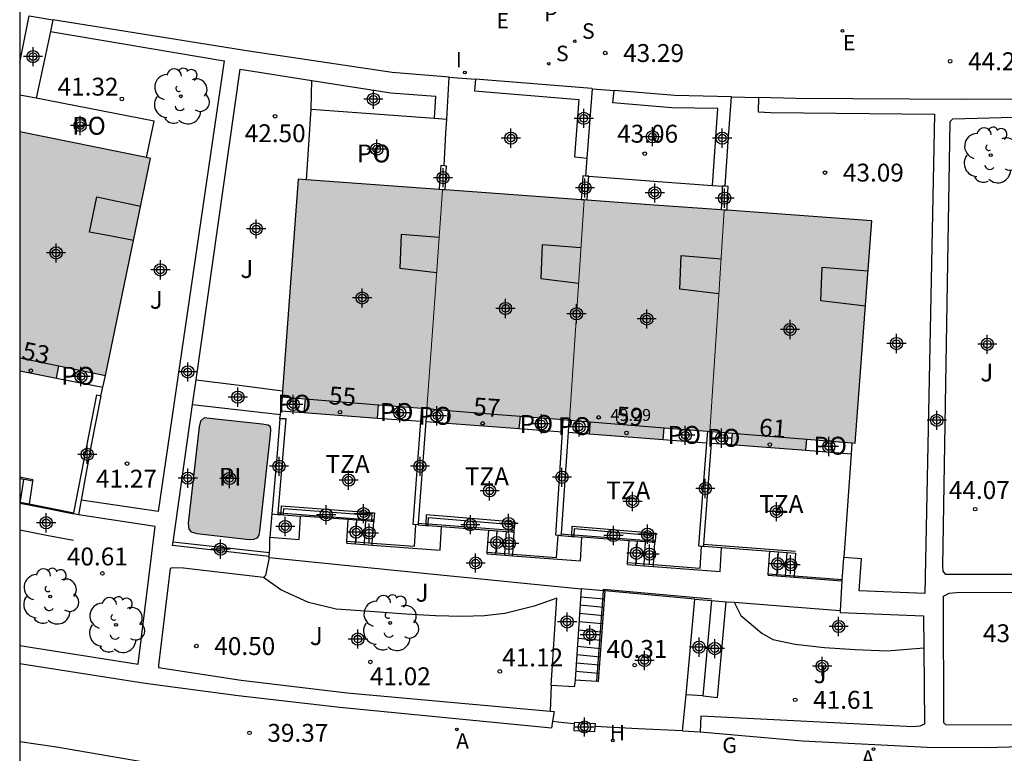
# Model space of a CAD drawing. Units: metres. Extents: x 584494 to 584845, y 4796289 to 4796541.
# Drawn here: x 584494 to 584535, y 4796475 to 4796506 of the extents above; entities that cross this region are included whole.
import ezdxf
from ezdxf.enums import TextEntityAlignment as Align

# ---------------------------------------------------------------- set-up
doc = ezdxf.new("R2010")
doc.units = ezdxf.units.M
doc.header["$MEASUREMENT"] = 0
for name, color, linetype in [('010106', 9, 'Continuous'), ('020204', 9, 'Continuous'), ('020308', 9, 'Continuous'), ('050109', 4, 'Continuous'), ('050305', 9, 'Continuous'), ('060106', 9, 'Continuous'), ('060108', 9, 'Continuous'), ('060117', 9, 'Continuous'), ('060141', 9, 'Continuous'), ('060144', 9, 'Continuous'), ('060145', 9, 'Continuous'), ('070105', 6, 'Continuous'), ('070106', 6, 'Continuous'), ('070108', 9, 'Continuous'), ('070113', 9, 'Continuous'), ('080110', 9, 'Continuous'), ('080121', 9, 'Continuous'), ('080201', 9, 'Continuous'), ('080202', 9, 'Continuous'), ('080303', 9, 'Continuous'), ('080308', 9, 'Continuous'), ('080311', 9, 'Continuous'), ('080316', 9, 'Continuous'), ('100105', 3, 'Continuous'), ('100107', 3, 'Continuous'), ('100116', 71, 'Continuous'), ('100202', 3, 'Continuous'), ('100302', 7, 'Continuous'), ('200204', 4, 'Continuous'), ('200205', 4, 'Continuous'), ('200304', 4, 'Continuous'), ('200305', 4, 'Continuous'), ('210204', 9, 'Continuous'), ('210304', 9, 'Continuous'), ('210305', 4, 'Continuous'), ('220207', 9, 'Continuous'), ('220307', 9, 'Continuous'), ('230304', 9, 'Continuous'), ('270204', 9, 'Continuous'), ('270304', 9, 'Continuous'), ('990501', 21, 'Continuous'), ('990505', 151, 'Continuous'), ('C_Edificios', 5, 'Continuous'), ('Centroides', 1, 'Continuous')]:
    doc.layers.add(name, color=color, linetype=linetype)
doc.layers.add('080111', color=7, linetype='Continuous', lineweight=30)
doc.layers.add('080117', color=7, linetype='Continuous', lineweight=20)
doc.styles.add('ARIAL', font='arial.ttf', dxfattribs={"height": 1})
doc.styles.add('ARIALI', font='ariali.ttf', dxfattribs={"height": 1})
doc.styles.add('ROMANS', font='romans__.ttf', dxfattribs={"height": 1})
doc.styles.get("Standard").update_dxf_attribs({"font": 'arial.ttf'})

# ---------------------------------------------------------------- blocks, each defined once
blk = doc.blocks.new('Centroide')
for points in [[(0.402, 0), (-0.402, 0)], [(0, -0.402), (0, 0.402)]]:
    blk.add_lwpolyline(points)
for radius in [0.256, 0.159]:
    blk.add_circle((0, 0), radius)
blk = doc.blocks.new('COTAPU')
blk.add_circle((0, 0), 0.075)
blk = doc.blocks.new('SANEA')
blk.add_circle((0, 0), 0.055)
blk = doc.blocks.new('PUNTO')
blk.add_circle((0, 0), 0.075)
blk = doc.blocks.new('ABAS')
blk.add_circle((0, 0), 0.055)
blk = doc.blocks.new('REGALU')
blk.add_circle((0, 0), 0.055)
blk = doc.blocks.new('ARBOL')
blk.add_circle((0, 0), 0.0587)
for centre, radius, start, end in [((-0.564, 0.381), 0.532, 92.28, 254.58), ((-0.28, 0.855), 0.3, 359.2878, 173.6078), ((0.097, 0.97), 0.21, 23.1565, 160.4665), ((0.438, 0.881), 0.24, 301.578, 139.328), ((-0.091, 0.321), 0.12, 119.14, 310.56), ((0.656, 0.288), 0.443, 319.8556, 114.7656), ((0.819, -0.249), 0.383, 235.5275, 62.0275), ((-0.556, -0.339), 0.555, 142.64, 266.54), ((-0.039, -0.384), 0.21, 189.64, 323.88), ((0.299, -0.624), 0.532, 224.67, 0.24), ((-0.301, -0.676), 0.45, 213.78, 295.32)]:
    blk.add_arc(centre, radius, start, end)
blk = doc.blocks.new('REIND')
blk.add_circle((0, 0), 0.055)
blk = doc.blocks.new('HIDRAN')
blk.add_circle((0, 0), 0.055)
blk = doc.blocks.new('BloquePortal')
blk.add_circle((0, 0), 0.075)
at = {"flags": 5}
blk.add_attdef('INDICE', text='', height=0.75, dxfattribs=at).set_placement((0, 0), align=Align.MIDDLE_CENTER)

msp = doc.modelspace()

# ---------------------------------------------------------------- hatches: boundary and pattern name
at = {"layer": '990501'}
for points in [[(584499.628, 4796499.769), (584494.143, 4796500.878), (584494.143, 4796490.859), (584495.684, 4796490.547), (584495.784, 4796491.065), (584497.732, 4796490.665)], [(584511.874, 4796498.456), (584505.812, 4796498.897), (584505.147, 4796489.761), (584506.106, 4796489.684), (584506.057, 4796489.113), (584509.142, 4796488.871), (584509.191, 4796489.435), (584511.208, 4796489.273), (584511.541, 4796493.865)], [(584517.81, 4796498.026), (584514.842, 4796498.241), (584511.874, 4796498.456), (584511.541, 4796493.865), (584511.208, 4796489.273), (584512.109, 4796489.2), (584512.063, 4796488.66), (584515.088, 4796488.432), (584515.133, 4796488.957), (584517.188, 4796488.791), (584517.499, 4796493.408)], [(584523.679, 4796497.601), (584520.744, 4796497.813), (584517.81, 4796498.026), (584517.499, 4796493.408), (584517.188, 4796488.791), (584518.059, 4796488.721), (584518.015, 4796488.212), (584521.124, 4796487.977), (584521.167, 4796488.471), (584523.082, 4796488.315), (584523.38, 4796492.958)], [(584529.867, 4796497.152), (584523.679, 4796497.601), (584523.38, 4796492.958), (584523.082, 4796488.315), (584524.022, 4796488.239), (584523.98, 4796487.761), (584527.109, 4796487.525), (584527.149, 4796487.987), (584529.171, 4796487.824)]]:
    msp.add_hatch(color=256, dxfattribs=at).paths.add_polyline_path(points, flags=0)
at = {"layer": '990505'}
msp.add_hatch(color=256, dxfattribs=at).paths.add_polyline_path([(584504.662, 4796488.172), (584504.675, 4796488.377), (584504.651, 4796488.505), (584504.555, 4796488.577), (584504.31, 4796488.614), (584502.108, 4796488.863), (584501.876, 4796488.881), (584501.724, 4796488.753), (584501.666, 4796488.511), (584501.208, 4796484.47), (584501.235, 4796484.217), (584501.323, 4796484.105), (584501.56, 4796484.028), (584503.763, 4796483.779), (584503.955, 4796483.793), (584504.107, 4796483.849), (584504.187, 4796483.969), (584504.205, 4796484.131)], flags=0)

# ---------------------------------------------------------------- linework, layer by layer
at = {"layer": '010106', "flags": 128}
msp.add_lwpolyline([(584494.138, 4796290.12), (584844.129, 4796290.112), (584844.134, 4796540.105), (584494.144, 4796540.113)], close=True, dxfattribs=at)
at = {"layer": '050109', "flags": 128}
msp.add_lwpolyline([(584502.108, 4796488.863), (584501.876, 4796488.881), (584501.724, 4796488.753), (584501.666, 4796488.511), (584501.208, 4796484.47), (584501.235, 4796484.217), (584501.323, 4796484.105), (584501.56, 4796484.028), (584503.763, 4796483.779), (584503.955, 4796483.793), (584504.107, 4796483.849), (584504.187, 4796483.969), (584504.205, 4796484.131), (584504.662, 4796488.172), (584504.675, 4796488.377), (584504.651, 4796488.505), (584504.555, 4796488.577), (584504.31, 4796488.614), (584502.108, 4796488.863)], dxfattribs=at)
at = {"layer": '060106', "flags": 128}
for points in [[(584494.143, 4796485.351), (584494.154, 4796485.349)], [(584494.154, 4796485.349), (584494.53, 4796485.274)], [(584494.53, 4796485.274), (584495.369, 4796485.107), (584496.415, 4796484.899)], [(584510.74, 4796484.403), (584510.679, 4796483.484), (584508.925, 4796483.618)], [(584508.595, 4796483.643), (584507.859, 4796483.699)], [(584508.925, 4796483.618), (584508.595, 4796483.643)], [(584514.814, 4796483.168), (584516.653, 4796483.028), (584516.714, 4796483.955)], [(584513.748, 4796483.249), (584514.488, 4796483.193)], [(584514.488, 4796483.193), (584514.814, 4796483.168)], [(584522.715, 4796483.506), (584522.654, 4796482.57), (584520.718, 4796482.717)], [(584520.328, 4796482.747), (584519.63, 4796482.8)], [(584520.718, 4796482.717), (584520.328, 4796482.747)], [(584526.258, 4796482.274), (584525.529, 4796482.329)], [(584526.619, 4796482.246), (584526.258, 4796482.274)], [(584528.627, 4796482.093), (584526.619, 4796482.246)]]:
    msp.add_lwpolyline(points, dxfattribs=at)
at = {"layer": '060108', "flags": 128}
msp.add_lwpolyline([(584527.382, 4796472.103), (584525.223, 4796472.204), (584522.422, 4796472.395), (584515.817, 4796472.741), (584512.928, 4796472.885), (584510.392, 4796473.142), (584507.522, 4796473.467), (584504.444, 4796473.754), (584499.756, 4796474.37), (584495.681, 4796475.064), (584494.142, 4796475.287)], dxfattribs=at)
at = {"layer": '060117', "flags": 128}
for points in [[(584494.301, 4796486.305), (584494.229, 4796485.833), (584494.148, 4796485.305)], [(584507.859, 4796483.699), (584507.918, 4796484.615)], [(584508.595, 4796483.643), (584508.654, 4796484.56)], [(584513.748, 4796483.249), (584513.808, 4796484.174)], [(584514.488, 4796483.193), (584514.548, 4796484.118)], [(584507.854, 4796483.629), (584507.859, 4796483.699)], [(584508.59, 4796483.573), (584508.595, 4796483.643)], [(584519.63, 4796482.8), (584519.691, 4796483.732)], [(584520.328, 4796482.747), (584520.388, 4796483.68)], [(584513.743, 4796483.179), (584513.748, 4796483.249)], [(584514.483, 4796483.123), (584514.488, 4796483.193)], [(584525.529, 4796482.329), (584525.592, 4796483.29)], [(584526.255, 4796482.224), (584526.321, 4796483.235)], [(584519.625, 4796482.731), (584519.63, 4796482.8)], [(584520.323, 4796482.677), (584520.328, 4796482.747)], [(584525.526, 4796482.28), (584525.529, 4796482.329)], [(584517.679, 4796481.714), (584517.429, 4796477.9)], [(584518.614, 4796481.628), (584517.679, 4796481.714)], [(584518.677, 4796481.623), (584518.614, 4796481.628)], [(584517.429, 4796477.9), (584518.34, 4796477.833)], [(584518.34, 4796477.833), (584518.403, 4796477.828)]]:
    msp.add_lwpolyline(points, dxfattribs=at)
at = {"layer": '060141', "flags": 128}
for points in [[(584508.216, 4796483.601), (584508.28, 4796484.588)], [(584514.103, 4796483.148), (584514.167, 4796484.131)], [(584519.974, 4796482.704), (584520.04, 4796483.706)], [(584525.888, 4796482.253), (584525.954, 4796483.263)], [(584518.652, 4796481.276), (584517.656, 4796481.367)], [(584518.627, 4796480.93), (584517.634, 4796481.021)], [(584518.577, 4796480.237), (584517.588, 4796480.327)], [(584518.602, 4796480.584), (584517.611, 4796480.674)], [(584518.552, 4796479.89), (584517.565, 4796479.98)], [(584518.527, 4796479.544), (584517.543, 4796479.634)], [(584518.502, 4796479.197), (584517.52, 4796479.287)], [(584518.477, 4796478.851), (584517.497, 4796478.94)], [(584518.427, 4796478.158), (584517.452, 4796478.247)], [(584518.452, 4796478.504), (584517.474, 4796478.593)]]:
    msp.add_lwpolyline(points, dxfattribs=at)
at = {"layer": '060144', "flags": 128}
for points in [[(584494.686, 4796486.286), (584494.41, 4796486.341), (584494.143, 4796486.394)], [(584504.972, 4796484.906), (584505.101, 4796484.896)], [(584505.101, 4796484.896), (584505.201, 4796484.889)], [(584505.201, 4796484.889), (584508.891, 4796484.612)], [(584508.891, 4796484.612), (584508.99, 4796484.605)], [(584510.847, 4796484.466), (584511.171, 4796484.442)], [(584511.171, 4796484.442), (584511.271, 4796484.434)], [(584511.271, 4796484.434), (584514.78, 4796484.17)], [(584514.78, 4796484.17), (584514.88, 4796484.163)], [(584516.839, 4796484.017), (584517.291, 4796483.983)], [(584517.291, 4796483.983), (584517.391, 4796483.975)], [(584517.391, 4796483.975), (584520.685, 4796483.728)], [(584520.685, 4796483.728), (584520.784, 4796483.721)], [(584522.815, 4796483.58), (584526.67, 4796483.291)]]:
    msp.add_lwpolyline(points, dxfattribs=at)
at = {"layer": '060145', "flags": 128}
for points in [[(584505.05, 4796488.847), (584505.074, 4796489.021)], [(584505.074, 4796489.021), (584505.096, 4796489.185)], [(584504.607, 4796483.216), (584504.622, 4796483.411), (584504.625, 4796483.875)], [(584504.596, 4796483.072), (584504.607, 4796483.216)], [(584504.592, 4796483.022), (584504.596, 4796483.072)]]:
    msp.add_lwpolyline(points, dxfattribs=at)
at = {"layer": '070105', "flags": 128}
for points in [[(584494.143, 4796503.793), (584494.339, 4796504.774), (584494.534, 4796505.755)], [(584512.154, 4796503.182), (584509.764, 4796503.376), (584503.748, 4796504.272), (584495.533, 4796505.581)], [(584518.137, 4796502.696), (584513.248, 4796503.093)], [(584523.981, 4796502.355), (584521.616, 4796502.413), (584519.065, 4796502.62)], [(584536.288, 4796502.26), (584533.851, 4796502.248), (584526.688, 4796502.289), (584525.12, 4796502.327)], [(584511.933, 4796499.457), (584511.918, 4796499.458), (584511.794, 4796499.466), (584511.762, 4796498.965), (584511.73, 4796498.467)], [(584511.979, 4796498.449), (584512.011, 4796498.949), (584512.043, 4796499.45), (584511.933, 4796499.457)], [(584517.876, 4796499.027), (584517.752, 4796499.035), (584517.72, 4796498.534), (584517.688, 4796498.035)], [(584518.001, 4796499.019), (584517.876, 4796499.027)], [(584517.937, 4796498.017), (584517.969, 4796498.518), (584518.001, 4796499.019)], [(584523.6, 4796498.607), (584523.577, 4796498.107), (584523.553, 4796497.61)], [(584523.723, 4796498.599), (584523.6, 4796498.607)], [(584523.802, 4796497.592), (584523.826, 4796498.091), (584523.849, 4796498.591), (584523.723, 4796498.599)], [(584496.415, 4796484.899), (584497.38, 4796489.852), (584497.548, 4796489.807)], [(584497.548, 4796489.807), (584497.129, 4796487.748), (584496.71, 4796485.436)], [(584510.958, 4796488.744), (584510.998, 4796489.29)], [(584511.208, 4796489.273), (584511.167, 4796488.728)], [(584505.05, 4796488.847), (584504.938, 4796487.405), (584504.712, 4796484.855)], [(584504.972, 4796484.906), (584505.318, 4796488.845), (584505.05, 4796488.847)], [(584510.842, 4796484.396), (584510.64, 4796484.411), (584510.958, 4796488.744)], [(584511.167, 4796488.728), (584510.847, 4796484.466)], [(584516.9, 4796488.296), (584516.934, 4796488.811)], [(584517.167, 4796488.792), (584517.132, 4796488.278)], [(584516.714, 4796483.955), (584516.616, 4796483.963), (584516.9, 4796488.296)], [(584517.132, 4796488.278), (584516.839, 4796484.017)], [(584522.976, 4796488.324), (584522.938, 4796487.84)], [(584523.167, 4796488.309), (584523.131, 4796487.825)], [(584522.938, 4796487.84), (584522.602, 4796483.515), (584522.715, 4796483.506)], [(584523.131, 4796487.825), (584522.815, 4796483.58)], [(584494.301, 4796486.305), (584494.143, 4796486.336)], [(584494.677, 4796486.23), (584494.41, 4796486.283), (584494.301, 4796486.305)], [(584494.143, 4796485.306), (584494.148, 4796485.305)], [(584494.148, 4796485.305), (584494.524, 4796485.23)], [(584494.524, 4796485.23), (584495.369, 4796485.062), (584496.407, 4796484.856)], [(584496.71, 4796485.436), (584496.598, 4796484.818)], [(584496.407, 4796484.856), (584496.415, 4796484.899)], [(584496.598, 4796484.818), (584496.407, 4796484.856)], [(584504.712, 4796484.855), (584504.625, 4796483.875)], [(584504.712, 4796484.855), (584504.966, 4796484.836)], [(584504.966, 4796484.836), (584504.972, 4796484.906)], [(584504.966, 4796484.836), (584505.097, 4796484.826)], [(584505.097, 4796484.826), (584505.101, 4796484.896)], [(584505.097, 4796484.826), (584505.196, 4796484.819)], [(584505.101, 4796484.896), (584505.122, 4796485.195), (584509.017, 4796484.898), (584508.99, 4796484.605)], [(584505.196, 4796484.819), (584505.919, 4796484.765)], [(584514.88, 4796484.163), (584514.918, 4796484.508), (584511.18, 4796484.81), (584511.171, 4796484.442)], [(584504.625, 4796483.875), (584505.854, 4796483.782), (584505.919, 4796484.765)], [(584507.918, 4796484.615), (584505.919, 4796484.765)], [(584508.654, 4796484.56), (584507.918, 4796484.615)], [(584508.884, 4796484.542), (584508.654, 4796484.56)], [(584508.984, 4796484.535), (584508.884, 4796484.542)], [(584508.99, 4796484.605), (584508.984, 4796484.535)], [(584508.984, 4796484.535), (584508.985, 4796484.535)], [(584510.847, 4796484.466), (584510.842, 4796484.396)], [(584510.842, 4796484.396), (584511.169, 4796484.371)], [(584511.171, 4796484.442), (584511.169, 4796484.371)], [(584508.92, 4796483.547), (584511.765, 4796483.33), (584511.83, 4796484.322)], [(584511.169, 4796484.371), (584511.269, 4796484.364)], [(584511.269, 4796484.364), (584511.83, 4796484.322)], [(584511.83, 4796484.322), (584513.808, 4796484.174)], [(584513.808, 4796484.174), (584514.548, 4796484.118)], [(584514.548, 4796484.118), (584514.773, 4796484.101)], [(584514.773, 4796484.101), (584514.872, 4796484.094)], [(584514.872, 4796484.094), (584514.88, 4796484.163)], [(584514.872, 4796484.094), (584514.874, 4796484.094)], [(584516.839, 4796484.017), (584516.834, 4796483.946)], [(584517.289, 4796483.912), (584517.291, 4796483.983)], [(584517.291, 4796483.983), (584517.3, 4796484.348), (584520.808, 4796484.041), (584520.784, 4796483.721)], [(584507.854, 4796483.629), (584508.59, 4796483.573)], [(584508.59, 4796483.573), (584508.92, 4796483.547)], [(584514.809, 4796483.098), (584517.652, 4796482.881), (584517.717, 4796483.88)], [(584516.834, 4796483.946), (584516.714, 4796483.955)], [(584516.834, 4796483.946), (584517.289, 4796483.912)], [(584517.289, 4796483.912), (584517.389, 4796483.905)], [(584517.389, 4796483.905), (584517.717, 4796483.88)], [(584519.691, 4796483.732), (584517.717, 4796483.88)], [(584520.388, 4796483.68), (584519.691, 4796483.732)], [(584520.68, 4796483.658), (584520.388, 4796483.68)], [(584520.779, 4796483.651), (584520.68, 4796483.658)], [(584520.784, 4796483.721), (584520.779, 4796483.651)], [(584522.815, 4796483.58), (584522.809, 4796483.499)], [(584513.743, 4796483.179), (584514.483, 4796483.123)], [(584520.714, 4796482.647), (584523.509, 4796482.434), (584523.575, 4796483.442)], [(584522.715, 4796483.506), (584522.809, 4796483.499)], [(584522.809, 4796483.499), (584523.575, 4796483.442)], [(584523.575, 4796483.442), (584525.592, 4796483.29)], [(584525.592, 4796483.29), (584526.321, 4796483.235)], [(584526.321, 4796483.235), (584526.666, 4796483.21)], [(584514.483, 4796483.123), (584514.809, 4796483.098)], [(584528.627, 4796482.093), (584528.652, 4796482.43), (584528.694, 4796483.024)], [(584519.625, 4796482.731), (584520.323, 4796482.677)], [(584520.323, 4796482.677), (584520.714, 4796482.647)], [(584525.526, 4796482.28), (584526.255, 4796482.224)], [(584526.255, 4796482.224), (584526.617, 4796482.197)], [(584526.617, 4796482.197), (584528.611, 4796482.045)], [(584528.611, 4796482.045), (584528.624, 4796482.044), (584528.627, 4796482.093)], [(584518.677, 4796481.623), (584518.403, 4796477.828)], [(584522.447, 4796481.277), (584518.677, 4796481.623)], [(584522.089, 4796477.27), (584522.447, 4796481.277)], [(584523.147, 4796481.221), (584522.788, 4796477.219)], [(584517.429, 4796477.9), (584517.412, 4796477.751), (584517.394, 4796477.602), (584516.428, 4796477.654)], [(584516.428, 4796477.654), (584516.377, 4796476.576)], [(584522.788, 4796477.219), (584522.089, 4796477.27)], [(584518.26, 4796475.934), (584518.248, 4796475.708), (584517.393, 4796475.752), (584517.409, 4796476.068)], [(584517.409, 4796476.068), (584517.412, 4796476.112)], [(584517.412, 4796476.112), (584518.267, 4796476.068), (584518.26, 4796475.934)], [(584521.928, 4796475.751), (584522.678, 4796475.713)], [(584522.678, 4796475.713), (584526.963, 4796475.337), (584532.186, 4796475.073), (584534.65, 4796475.057), (584549.266, 4796475.48), (584549.311, 4796475.64)]]:
    msp.add_lwpolyline(points, dxfattribs=at)
at = {"layer": '070106', "flags": 128}
for points in [[(584494.534, 4796505.755), (584495.533, 4796505.581)], [(584512.154, 4796503.182), (584513.248, 4796503.093)], [(584518.137, 4796502.696), (584518.159, 4796502.694)], [(584518.159, 4796502.694), (584519.065, 4796502.62)], [(584523.981, 4796502.355), (584525.12, 4796502.327)], [(584494.677, 4796486.23), (584494.603, 4796485.742), (584494.53, 4796485.274)], [(584494.686, 4796486.286), (584494.677, 4796486.23)], [(584494.53, 4796485.274), (584494.524, 4796485.23)], [(584508.925, 4796483.618), (584508.985, 4796484.535)], [(584514.814, 4796483.168), (584514.874, 4796484.094)], [(584508.92, 4796483.547), (584508.925, 4796483.618)], [(584520.718, 4796482.717), (584520.779, 4796483.651)], [(584514.809, 4796483.098), (584514.814, 4796483.168)], [(584526.666, 4796483.21), (584526.619, 4796482.246)], [(584520.714, 4796482.647), (584520.718, 4796482.717)], [(584526.619, 4796482.246), (584526.617, 4796482.197)], [(584516.483, 4796476.155), (584516.963, 4796476.11), (584517.409, 4796476.068)], [(584521.928, 4796475.751), (584520.076, 4796475.844), (584518.26, 4796475.934)]]:
    msp.add_lwpolyline(points, dxfattribs=at)
at = {"layer": '070108', "flags": 128}
for points in [[(584512.049, 4796501.417), (584512.154, 4796503.182)], [(584517.94, 4796499.777), (584518.159, 4796502.694)], [(584523.723, 4796498.599), (584523.852, 4796500.476), (584523.981, 4796502.355)], [(584511.933, 4796499.457), (584512.014, 4796500.827), (584512.049, 4796501.417)], [(584517.876, 4796499.027), (584517.908, 4796499.402), (584517.94, 4796499.777)], [(584518.34, 4796477.833), (584518.614, 4796481.628)], [(584518.614, 4796481.628), (584518.62, 4796481.704), (584523.151, 4796481.297)]]:
    msp.add_lwpolyline(points, dxfattribs=at)
at = {"layer": '070113', "flags": 128}
for points in [[(584501.385, 4796489.443), (584505.074, 4796489.021)], [(584504.607, 4796483.216), (584500.568, 4796483.672)]]:
    msp.add_lwpolyline(points, dxfattribs=at)
at = {"layer": '080110', "flags": 128}
for points in [[(584498.911, 4796496.325), (584497.985, 4796496.503), (584497.06, 4796496.681), (584497.372, 4796498.153), (584499.211, 4796497.767)], [(584511.729, 4796496.455), (584510.139, 4796496.584), (584510.083, 4796495.168), (584511.622, 4796494.987)], [(584517.674, 4796496.012), (584516.051, 4796496.143), (584515.995, 4796494.727), (584517.575, 4796494.541)], [(584523.453, 4796494.087), (584521.827, 4796494.279), (584521.883, 4796495.695), (584523.548, 4796495.561)], [(584529.6, 4796493.572), (584527.731, 4796493.792), (584527.787, 4796495.208), (584529.71, 4796495.053)], [(584494.143, 4796491.402), (584495.784, 4796491.065)], [(584506.106, 4796489.684), (584508.178, 4796489.517), (584509.191, 4796489.435)], [(584512.109, 4796489.2), (584514.198, 4796489.032), (584515.133, 4796488.957)], [(584518.059, 4796488.721), (584520.135, 4796488.554), (584521.167, 4796488.471)], [(584524.022, 4796488.239), (584527.149, 4796487.987)]]:
    msp.add_lwpolyline(points, dxfattribs=at)
at = {"layer": '080111', "flags": 128}
for points in [[(584499.459, 4796499.803), (584494.143, 4796500.878)], [(584497.732, 4796490.665), (584499.628, 4796499.769), (584499.459, 4796499.803)], [(584506.161, 4796498.871), (584505.812, 4796498.897), (584505.166, 4796490.019)], [(584511.73, 4796498.467), (584506.161, 4796498.871)], [(584511.874, 4796498.456), (584511.73, 4796498.467)], [(584511.979, 4796498.449), (584511.874, 4796498.456)], [(584517.688, 4796498.035), (584514.842, 4796498.241), (584511.979, 4796498.449)], [(584517.81, 4796498.026), (584517.688, 4796498.035)], [(584517.937, 4796498.017), (584517.81, 4796498.026)], [(584523.553, 4796497.61), (584520.744, 4796497.813), (584517.937, 4796498.017)], [(584523.679, 4796497.601), (584523.553, 4796497.61)], [(584523.802, 4796497.592), (584523.679, 4796497.601)], [(584529.039, 4796487.835), (584529.171, 4796487.824), (584529.867, 4796497.152), (584523.802, 4796497.592)], [(584495.684, 4796490.547), (584495.784, 4796491.065), (584497.732, 4796490.665)], [(584494.143, 4796490.859), (584495.684, 4796490.547)], [(584505.166, 4796490.019), (584505.147, 4796489.761)], [(584505.147, 4796489.761), (584506.106, 4796489.684), (584506.057, 4796489.113)], [(584509.142, 4796488.871), (584509.191, 4796489.435), (584510.998, 4796489.29)], [(584506.057, 4796489.113), (584509.142, 4796488.871)], [(584510.998, 4796489.29), (584511.208, 4796489.273)], [(584511.208, 4796489.273), (584512.109, 4796489.2), (584512.063, 4796488.66)], [(584515.088, 4796488.432), (584515.133, 4796488.957), (584516.934, 4796488.811)], [(584512.063, 4796488.66), (584515.088, 4796488.432)], [(584516.934, 4796488.811), (584517.167, 4796488.792)], [(584517.167, 4796488.792), (584517.188, 4796488.791)], [(584517.188, 4796488.791), (584518.059, 4796488.721), (584518.015, 4796488.212)], [(584518.015, 4796488.212), (584521.124, 4796487.977)], [(584521.124, 4796487.977), (584521.167, 4796488.471), (584522.976, 4796488.324)], [(584522.976, 4796488.324), (584523.082, 4796488.315)], [(584523.082, 4796488.315), (584523.167, 4796488.309)], [(584523.167, 4796488.309), (584524.022, 4796488.239), (584523.98, 4796487.761)], [(584523.98, 4796487.761), (584527.109, 4796487.525)], [(584527.109, 4796487.525), (584527.149, 4796487.987), (584529.039, 4796487.835)]]:
    msp.add_lwpolyline(points, dxfattribs=at)
at = {"layer": '080117', "flags": 128}
for points in [[(584511.208, 4796489.273), (584511.541, 4796493.865), (584511.874, 4796498.456)], [(584517.188, 4796488.791), (584517.499, 4796493.408), (584517.81, 4796498.026)], [(584523.082, 4796488.315), (584523.38, 4796492.958), (584523.679, 4796497.601)]]:
    msp.add_lwpolyline(points, dxfattribs=at)
at = {"layer": '080121', "flags": 128}
for points in [[(584494.831, 4796502.295), (584494.143, 4796502.429)], [(584499.459, 4796499.803), (584499.78, 4796501.337), (584494.831, 4796502.295)], [(584506.161, 4796498.871), (584506.356, 4796501.84)], [(584506.356, 4796501.84), (584511.517, 4796501.457)], [(584511.517, 4796501.457), (584512.049, 4796501.417)], [(584497.622, 4796490.171), (584497.732, 4796490.665)], [(584495.684, 4796490.547), (584497.622, 4796490.171)], [(584505.147, 4796489.761), (584505.096, 4796489.185)], [(584505.096, 4796489.185), (584506.057, 4796489.113)], [(584509.142, 4796488.871), (584510.958, 4796488.744)], [(584511.167, 4796488.728), (584512.063, 4796488.66)], [(584515.088, 4796488.432), (584516.9, 4796488.296)], [(584517.132, 4796488.278), (584518.015, 4796488.212)], [(584521.124, 4796487.977), (584522.938, 4796487.84)], [(584523.131, 4796487.825), (584523.98, 4796487.761)], [(584527.109, 4796487.525), (584529.006, 4796487.382)]]:
    msp.add_lwpolyline(points, dxfattribs=at)
at = {"layer": '100105', "flags": 128}
for points in [[(584495.533, 4796505.581), (584495.429, 4796505.092)], [(584495.429, 4796505.092), (584495.178, 4796503.92), (584494.831, 4796502.295)], [(584518.001, 4796499.019), (584520.912, 4796498.806), (584523.189, 4796498.638)], [(584523.189, 4796498.638), (584523.6, 4796498.607)], [(584529.039, 4796487.835), (584529.006, 4796487.382)], [(584529.006, 4796487.382), (584528.865, 4796485.409), (584528.694, 4796483.024)], [(584505.196, 4796484.819), (584505.201, 4796484.889)], [(584505.201, 4796484.889), (584505.215, 4796485.088), (584508.908, 4796484.806), (584508.891, 4796484.612)], [(584508.891, 4796484.612), (584508.884, 4796484.542)], [(584511.269, 4796484.364), (584511.271, 4796484.434)], [(584511.271, 4796484.434), (584511.278, 4796484.702), (584514.807, 4796484.416), (584514.78, 4796484.17)], [(584514.78, 4796484.17), (584514.773, 4796484.101)], [(584517.391, 4796483.975), (584517.397, 4796484.239), (584520.701, 4796483.95), (584520.685, 4796483.728)], [(584517.389, 4796483.905), (584517.391, 4796483.975)], [(584520.685, 4796483.728), (584520.68, 4796483.658)]]:
    msp.add_lwpolyline(points, dxfattribs=at)
at = {"layer": '100107', "flags": 128}
for points in [[(584495.429, 4796505.092), (584502.711, 4796503.857), (584499.942, 4796484.962), (584496.71, 4796485.436)], [(584501.532, 4796490.479), (584503.38, 4796503.52), (584506.395, 4796503.043)], [(584506.395, 4796503.043), (584509.7, 4796502.52), (584511.58, 4796502.376), (584511.517, 4796501.457)], [(584513.248, 4796503.093), (584513.204, 4796502.607), (584517.586, 4796502.239), (584517.398, 4796499.831), (584517.94, 4796499.777)], [(584523.189, 4796498.638), (584523.42, 4796501.857), (584521.492, 4796501.893), (584519.018, 4796502.095), (584519.065, 4796502.62)], [(584525.12, 4796502.327), (584525.106, 4796501.731), (584525.636, 4796501.697), (584532.502, 4796501.633), (584532.303, 4796491.889), (584532.091, 4796481.521), (584529.339, 4796481.633), (584529.443, 4796482.968), (584528.694, 4796483.024)], [(584536.842, 4796482.32), (584532.979, 4796482.32), (584532.859, 4796482.456), (584532.851, 4796482.672), (584533.155, 4796501.32), (584533.275, 4796501.424), (584536.317, 4796501.511)], [(584501.385, 4796489.443), (584501.532, 4796490.479)], [(584500.568, 4796483.672), (584501.385, 4796489.443)], [(584494.143, 4796479.334), (584499.11, 4796478.554), (584499.814, 4796484.33), (584496.598, 4796484.818)], [(584504.596, 4796483.072), (584500.547, 4796483.529), (584500.568, 4796483.672)], [(584504.594, 4796483.022), (584504.443, 4796482.265), (584504.364, 4796482.186)], [(584504.364, 4796482.186), (584501.003, 4796482.585), (584500.563, 4796482.593), (584500.443, 4796482.569), (584499.955, 4796478.513), (584499.955, 4796478.417), (584503.419, 4796477.881), (584507.875, 4796477.345), (584516.377, 4796476.576)], [(584528.611, 4796482.045), (584528.543, 4796480.797)], [(584549.28, 4796476.28), (584542.93, 4796476.048), (584537.138, 4796475.993), (584532.97, 4796476.001), (584532.898, 4796476.097), (584532.874, 4796481.408), (584533.122, 4796481.536), (584533.426, 4796481.552), (584536.862, 4796481.568)], [(584522.788, 4796477.219), (584523.405, 4796477.154), (584523.765, 4796481.173)], [(584528.543, 4796480.797), (584528.539, 4796480.721), (584532.042, 4796480.576), (584532.052, 4796479.236)], [(584532.052, 4796479.236), (584532.074, 4796476.033), (584531.882, 4796475.945), (584531.602, 4796475.929), (584522.699, 4796476.369), (584522.678, 4796475.713)], [(584516.483, 4796476.155), (584516.438, 4796475.866), (584507.558, 4796476.738), (584503.302, 4796477.218), (584499.398, 4796477.738), (584494.143, 4796478.569)], [(584516.377, 4796476.576), (584516.547, 4796476.561), (584516.483, 4796476.155)]]:
    msp.add_lwpolyline(points, dxfattribs=at)
at = {"layer": '100116', "flags": 128}
for points in [[(584506.356, 4796501.84), (584506.376, 4796502.452), (584506.395, 4796503.043)], [(584501.532, 4796490.479), (584503.341, 4796490.25), (584505.166, 4796490.019)], [(584497.548, 4796489.807), (584497.622, 4796490.171)], [(584494.143, 4796484.181), (584495.269, 4796483.968), (584496.394, 4796483.755)], [(584504.592, 4796483.022), (584504.594, 4796483.022)], [(584504.594, 4796483.022), (584511.084, 4796482.376), (584517.679, 4796481.714)], [(584516.428, 4796477.654), (584516.664, 4796481.316), (584515.706, 4796480.984), (584514.478, 4796480.682), (584513.628, 4796480.582), (584512.688, 4796480.546), (584511.576, 4796480.576), (584510.33, 4796480.654), (584508.838, 4796480.766), (584507.406, 4796480.858), (584506.25, 4796481.132), (584505.084, 4796481.676), (584504.364, 4796482.186)], [(584522.447, 4796481.277), (584523.147, 4796481.221)], [(584523.147, 4796481.221), (584523.765, 4796481.173)], [(584523.765, 4796481.173), (584524.101, 4796481.146)], [(584524.101, 4796481.146), (584525.855, 4796481.008), (584528.543, 4796480.797)], [(584524.101, 4796481.146), (584524.378, 4796480.6), (584525.258, 4796479.848), (584525.722, 4796479.592), (584526.658, 4796479.392), (584527.882, 4796479.248), (584529.17, 4796479.168), (584530.514, 4796479.112), (584532.052, 4796479.236)], [(584521.928, 4796475.751), (584522.089, 4796477.27)]]:
    msp.add_lwpolyline(points, dxfattribs=at)

# ---------------------------------------------------------------- block references
at = {"layer": '020204', "rotation": 359.9987685839998}
for p in [(584518.693, 4796504.19, 43.292), (584533.157, 4796503.846, 44.22), (584498.42, 4796502.266, 41.322), (584504.848, 4796501.537, 42.504), (584520.351, 4796499.971, 43.058), (584527.909, 4796499.174, 43.092), (584498.642, 4796486.966, 41.266), (584534.205, 4796485.054, 44.068), (584497.606, 4796482.359, 40.612), (584501.549, 4796479.311, 40.5), (584508.845, 4796478.647, 41.02), (584514.269, 4796478.247, 41.124), (584519.925, 4796478.511, 40.308), (584526.661, 4796477.055, 41.612), (584503.775, 4796475.669, 39.368)]:
    msp.add_blockref('COTAPU', p, dxfattribs=at)
at = {"layer": '080201', "rotation": 359.9987685915977}
msp.add_blockref('PUNTO', (584518.416, 4796488.907, 49.288), dxfattribs=at)
at = {"layer": '080202', "rotation": 359.9987685839998}
for p in [(584494.607, 4796490.866), (584507.571, 4796489.125), (584513.553, 4796488.655), (584519.586, 4796488.253), (584525.595, 4796487.765)]:
    msp.add_blockref('BloquePortal', p, dxfattribs=at)
at = {"layer": '100202', "rotation": 359.9987685839998}
for p in [(584500.898, 4796502.376), (584534.858, 4796499.903), (584495.417, 4796481.394), (584498.178, 4796480.198), (584509.67, 4796480.28)]:
    msp.add_blockref('ARBOL', p, dxfattribs=at)
at = {"layer": '200204'}
msp.add_blockref('HIDRAN', (584519.007, 4796475.347, 40.227), dxfattribs=at)
at = {"layer": '200205', "rotation": 359.9987685839998}
for p in [(584512.466, 4796475.816, 39.859), (584529.943, 4796474.984, 40.87)]:
    msp.add_blockref('ABAS', p, dxfattribs=at)
at = {"layer": '210204', "rotation": 359.9987685839998}
for p in [(584517.413, 4796504.684, 43.161), (584516.323, 4796503.743, 43.106)]:
    msp.add_blockref('SANEA', p, dxfattribs=at)
at = {"layer": '220207', "rotation": 359.9987685839998}
msp.add_blockref('REGALU', (584528.636, 4796505.122, 43.89), dxfattribs=at)
at = {"layer": '270204', "rotation": 359.9987685839998}
msp.add_blockref('REIND', (584512.803, 4796503.371, 42.92), dxfattribs=at)
at = {"layer": 'C_Edificios', "rotation": 359.9987685839998}
for p in [(584495.663, 4796495.804), (584508.502, 4796493.914), (584514.512, 4796493.474), (584520.432, 4796493.033), (584526.442, 4796492.593)]:
    msp.add_blockref('Centroide', p, dxfattribs=at)
at = {"layer": 'Centroides', "rotation": 359.9987685839998}
for p in [(584494.697, 4796504.04), (584508.971, 4796502.25), (584517.794, 4796501.45), (584496.676, 4796501.15), (584514.735, 4796500.62), (584520.672, 4796500.68), (584523.599, 4796500.62), (584509.111, 4796500.16), (584511.89, 4796498.961), (584517.844, 4796498.531), (584520.771, 4796498.321), (584523.698, 4796498.101), (584504.056, 4796496.811), (584500.04, 4796495.092), (584517.489, 4796493.252), (584530.905, 4796492.002), (584534.715, 4796491.972), (584496.709, 4796490.623), (584501.186, 4796490.812), (584503.289, 4796489.753), (584505.606, 4796489.443), (584510.076, 4796489.093), (584511.634, 4796488.973), (584516.013, 4796488.633), (584532.595, 4796488.782), (584517.596, 4796488.503), (584522.049, 4796488.153), (584523.574, 4796488.033), (584496.973, 4796487.353), (584528.068, 4796487.683), (584505.013, 4796486.853), (584510.925, 4796486.853), (584501.186, 4796486.353), (584502.935, 4796486.343), (584507.932, 4796486.273), (584516.878, 4796486.393), (584513.844, 4796485.823), (584522.89, 4796485.923), (584519.839, 4796485.373), (584508.558, 4796484.863), (584525.875, 4796484.953), (584495.249, 4796484.484), (584506.991, 4796484.814), (584514.636, 4796484.453), (584505.276, 4796484.324), (584508.253, 4796484.094), (584508.789, 4796484.054), (584513.036, 4796484.403), (584520.465, 4796484.003), (584514.149, 4796483.654), (584514.668, 4796483.614), (584519.039, 4796483.953), (584502.563, 4796483.374), (584520.004, 4796483.204), (584513.258, 4796482.794), (584520.548, 4796483.164), (584525.924, 4796482.764), (584526.468, 4796482.724), (584517.093, 4796480.324), (584528.48, 4796480.134), (584508.319, 4796479.605), (584518.049, 4796479.784), (584522.626, 4796479.264), (584523.285, 4796479.204), (584520.342, 4796478.704), (584527.788, 4796478.464), (584517.818, 4796475.915)]:
    msp.add_blockref('Centroide', p, dxfattribs=at)

# ---------------------------------------------------------------- texts
at = {"layer": '020308', "style": 'ARIAL'}
for s, p in [('43.29', (584519.443, 4796503.815)), ('44.22', (584533.907, 4796503.471)), ('41.32', (584495.727, 4796502.405)), ('42.50', (584503.575, 4796500.452)), ('43.06', (584519.192, 4796500.431)), ('43.09', (584528.659, 4796498.799)), ('41.27', (584497.338, 4796485.958)), ('44.07', (584533.101, 4796485.481)), ('40.61', (584496.117, 4796482.695)), ('43.76', (584534.532, 4796479.476)), ('40.50', (584502.299, 4796478.936)), ('40.31', (584518.744, 4796478.816)), ('41.12', (584514.37, 4796478.459)), ('41.02', (584508.823, 4796477.669)), ('41.61', (584527.411, 4796476.68)), ('39.37', (584504.525, 4796475.294))]:
    msp.add_text(s, height=0.75, rotation=359.9988, dxfattribs=at).set_placement(p)
at = {"layer": '050305', "style": 'ARIAL'}
msp.add_text('PI', height=0.75, rotation=359.9988, dxfattribs=at).set_placement((584502.492, 4796486.034))
at = {"layer": '080303', "style": 'ARIAL'}
msp.add_text('49.29', height=0.5, rotation=359.9988, dxfattribs=at).set_placement((584518.911, 4796488.757))
at = {"layer": '080308', "style": 'ARIALI'}
for s, rotation, p in [('53', 348.6985, (584494.194, 4796491.357)), ('55', 355.8555, (584507.083, 4796489.461)), ('57', 355.8555, (584513.135, 4796488.998)), ('59', 355.8555, (584519.127, 4796488.619)), ('61', 355.8555, (584525.125, 4796488.12))]:
    msp.add_text(s, height=0.75, rotation=rotation, dxfattribs=at).set_placement(p)
at = {"layer": '080311', "style": 'ARIAL'}
for p in [(584506.962, 4796486.574), (584512.802, 4796486.054), (584518.732, 4796485.464), (584525.152, 4796484.894)]:
    msp.add_text('TZA', height=0.75, rotation=359.9988, dxfattribs=at).set_placement(p)
at = {"layer": '080316', "style": 'ARIAL'}
for p in [(584496.343, 4796500.764), (584508.283, 4796499.603), (584495.883, 4796490.274), (584504.952, 4796489.104), (584509.242, 4796488.754), (584510.862, 4796488.594), (584515.102, 4796488.254), (584516.702, 4796488.164), (584521.302, 4796487.794), (584522.952, 4796487.673), (584527.422, 4796487.343)]:
    msp.add_text('PO', height=0.75, rotation=359.9988, dxfattribs=at).set_placement(p)
at = {"layer": '100302', "style": 'ARIAL'}
for p in [(584503.393, 4796494.754), (584499.593, 4796493.464), (584534.422, 4796490.413), (584510.742, 4796481.174), (584506.302, 4796479.354), (584527.432, 4796477.754)]:
    msp.add_text('J', height=0.75, rotation=359.9988, dxfattribs=at).set_placement(p)
at = {"layer": '200304', "style": 'ROMANS'}
msp.add_text('H', height=0.65, dxfattribs=at).set_placement((584518.881, 4796475.351))
at = {"layer": '200305', "style": 'ROMANS'}
for p in [(584512.44, 4796475.003), (584529.441, 4796474.282)]:
    msp.add_text('A', height=0.65, rotation=359.9988, dxfattribs=at).set_placement(p)
at = {"layer": '210304', "style": 'ROMANS'}
for p in [(584517.719, 4796504.79), (584516.629, 4796503.849)]:
    msp.add_text('S', height=0.65, rotation=359.9988, dxfattribs=at).set_placement(p)
at = {"layer": '210305', "style": 'ROMANS'}
msp.add_text('P', height=0.65, rotation=359.9988, dxfattribs=at).set_placement((584516.135, 4796505.521))
at = {"layer": '220307', "style": 'ROMANS'}
for p in [(584514.134, 4796505.226), (584528.663, 4796504.298)]:
    msp.add_text('E', height=0.65, rotation=359.9988, dxfattribs=at).set_placement(p)
at = {"layer": '230304', "style": 'ROMANS'}
msp.add_text('G', height=0.65, rotation=359.9988, dxfattribs=at).set_placement((584523.602, 4796474.826))
at = {"layer": '270304', "style": 'ROMANS'}
msp.add_text('I', height=0.65, rotation=359.9988, dxfattribs=at).set_placement((584512.422, 4796503.587))

doc.saveas('drawing.dxf')
